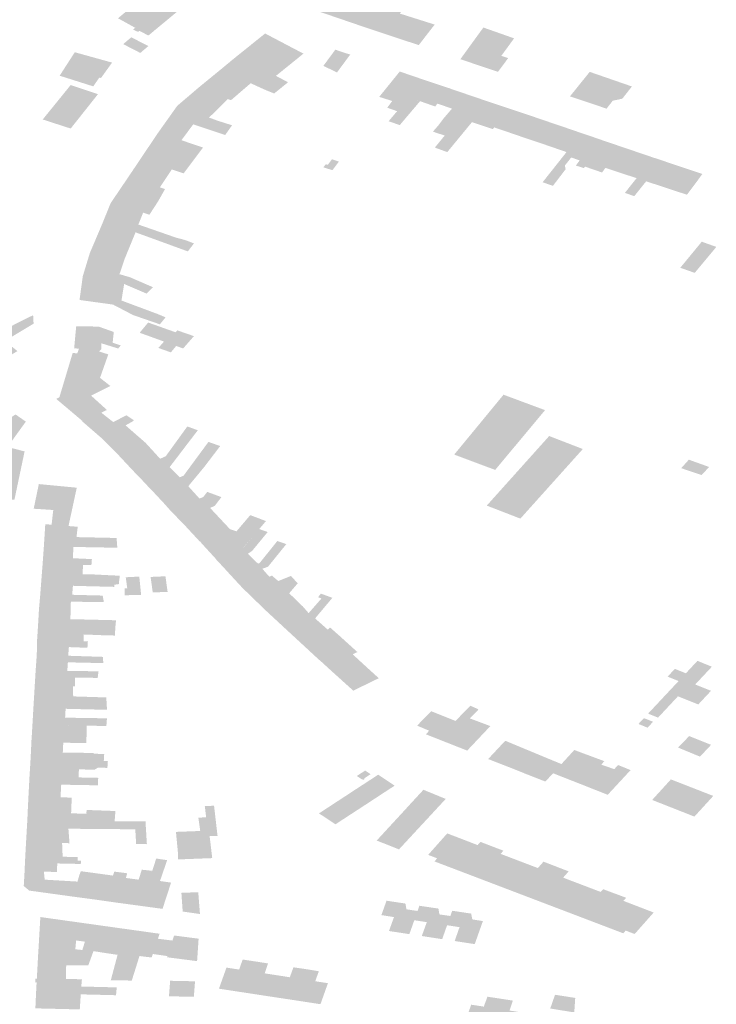
# Model space of a CAD drawing. Units: inches. Extents: x 16.433 to 16.727, y 49.12 to 49.293.
# Drawn here: x 16.666 to 16.668, y 49.141 to 49.144 of the extents above; entities that cross this region are included whole.
import ezdxf

# ---------------------------------------------------------------- set-up
doc = ezdxf.new("R2010")
doc.units = ezdxf.units.IN
doc.header["$MEASUREMENT"] = 0

msp = doc.modelspace()

# ---------------------------------------------------------------- hatches: boundary and pattern name
for points in [[(16.6668391, 49.144584), (16.666766, 49.1446093), (16.6667603, 49.1446046), (16.6667404, 49.1445879), (16.6666997, 49.1445538), (16.6666968, 49.1445513), (16.6666844, 49.1445411), (16.6666792, 49.1445366), (16.6666422, 49.1445057), (16.6668918, 49.1444204), (16.6669448, 49.1444858), (16.666788, 49.1445376), (16.6668391, 49.144584)], [(16.6661286, 49.144532), (16.6661037, 49.144516), (16.6660685, 49.1445341), (16.6660449, 49.1445179), (16.6660353, 49.1445229), (16.6660305, 49.1445202), (16.6660415, 49.1445139), (16.665973, 49.1444569), (16.6660364, 49.1444219), (16.6660283, 49.144415), (16.6660467, 49.144407), (16.6660519, 49.1444106), (16.6660849, 49.1443935), (16.6661002, 49.1444061), (16.6661027, 49.1444083), (16.6661271, 49.1444285), (16.6661297, 49.1444306), (16.6661917, 49.144482), (16.6661466, 49.144506), (16.6661591, 49.1445167), (16.6661551, 49.1445187), (16.6661286, 49.144532)], [(16.6670797, 49.1443582), (16.6670813, 49.1443602), (16.6671134, 49.1444015), (16.6671384, 49.1444338), (16.6670102, 49.1444742), (16.6670274, 49.1444971), (16.6670736, 49.1444822), (16.6670913, 49.1444994), (16.6670601, 49.1445095), (16.6669847, 49.1445349), (16.6669448, 49.1444858), (16.6668918, 49.1444204), (16.6670797, 49.1443582)], [(16.6674307, 49.1443831), (16.6673176, 49.1444229), (16.6672345, 49.1443085), (16.667233, 49.1443065), (16.6672985, 49.1442843), (16.6673006, 49.1442836), (16.6673362, 49.1442717), (16.6673379, 49.1442711), (16.6673464, 49.1442683), (16.6673714, 49.14426), (16.6673729, 49.1442621), (16.6674089, 49.1443103), (16.6673837, 49.1443188), (16.6674307, 49.1443831)], [(16.6660488, 49.1443327), (16.6660551, 49.1443294), (16.6660577, 49.1443317), (16.6660847, 49.1443546), (16.666022, 49.1443869), (16.6659951, 49.1443644), (16.6659921, 49.1443619), (16.6660488, 49.1443327)], [(16.6666555, 49.1443269), (16.6666516, 49.1443237), (16.6665543, 49.1442451), (16.6665246, 49.1442608), (16.6664139, 49.1443203), (16.6665146, 49.144401), (16.6665167, 49.1443998), (16.6666258, 49.1443424), (16.6666555, 49.1443269)], [(16.665814, 49.144332), (16.6657583, 49.1442457), (16.6658819, 49.1442065), (16.6659045, 49.1442389), (16.6659105, 49.1442372), (16.6659512, 49.1442939), (16.665814, 49.144332)], [(16.6664139, 49.1443203), (16.6665246, 49.1442608), (16.6665543, 49.1442451), (16.6665988, 49.1442215), (16.6665478, 49.1441803), (16.6665118, 49.1441949), (16.6664614, 49.144218), (16.6663585, 49.1442747), (16.6663613, 49.1442771), (16.6663839, 49.1442957), (16.6663864, 49.1442979), (16.6664092, 49.1443164), (16.6664139, 49.1443203)], [(16.6668278, 49.1443236), (16.6668265, 49.144322), (16.6667788, 49.1442575), (16.6667719, 49.1442609), (16.6667289, 49.144282), (16.6667323, 49.1442865), (16.6667356, 49.1442911), (16.6667719, 49.1443402), (16.6667729, 49.1443415), (16.6667778, 49.1443402), (16.6667809, 49.1443387), (16.6667821, 49.1443382), (16.6667845, 49.1443374), (16.6668159, 49.144327), (16.6668194, 49.1443261), (16.6668207, 49.1443257), (16.666823, 49.1443249), (16.6668278, 49.1443236)], [(16.6664614, 49.144218), (16.6663585, 49.1442747), (16.6662676, 49.1442003), (16.6663772, 49.1441595), (16.6663889, 49.1441557), (16.6664614, 49.144218)], [(16.6670002, 49.1441152), (16.6669639, 49.144128), (16.6669822, 49.1441528), (16.6669343, 49.1441678), (16.6670099, 49.1442611), (16.6670115, 49.1442606), (16.6670127, 49.1442601), (16.6670949, 49.144232), (16.6670425, 49.1441668), (16.6670208, 49.1441406), (16.6670002, 49.1441152)], [(16.6678384, 49.1441732), (16.6678643, 49.1442061), (16.667781, 49.1442349), (16.667709, 49.1442598), (16.6676381, 49.1441719), (16.6676363, 49.1441697), (16.667678, 49.1441558), (16.6677118, 49.1441446), (16.6677708, 49.1441245), (16.6677721, 49.144126), (16.6677937, 49.1441537), (16.6678289, 49.1441611), (16.6678384, 49.1441732)], [(16.6657729, 49.1441794), (16.665696, 49.1440847), (16.6657989, 49.1440514), (16.6658363, 49.1440985), (16.6658585, 49.1441264), (16.6658987, 49.1441771), (16.6658994, 49.1441779), (16.6657987, 49.1442112), (16.6657729, 49.1441794)], [(16.6670949, 49.144232), (16.6671716, 49.1442065), (16.6671883, 49.1442008), (16.6671932, 49.1441995), (16.6671707, 49.1441708), (16.6671485, 49.1441429), (16.6671402, 49.1441324), (16.6670821, 49.1441529), (16.6670425, 49.1441668), (16.6670949, 49.144232)], [(16.666191, 49.1441349), (16.6663081, 49.1440918), (16.6663555, 49.1441381), (16.6663772, 49.1441595), (16.6662676, 49.1442003), (16.6662145, 49.1441549), (16.6661953, 49.1441386), (16.666191, 49.1441349)], [(16.6670846, 49.1441519), (16.6670098, 49.1440639), (16.666969, 49.1440784), (16.6670002, 49.1441152), (16.6670208, 49.1441406), (16.6670425, 49.1441668), (16.6670846, 49.1441519)], [(16.6672287, 49.1440907), (16.6671755, 49.1440259), (16.6671463, 49.1440349), (16.6671322, 49.1440404), (16.6671521, 49.1440631), (16.6671706, 49.1440878), (16.6672022, 49.1441248), (16.6671967, 49.1441266), (16.6671485, 49.1441429), (16.6671707, 49.1441708), (16.6671932, 49.1441995), (16.6671965, 49.1441979), (16.6672077, 49.1441941), (16.6672906, 49.1441658), (16.6672448, 49.1441104), (16.6672287, 49.1440907)], [(16.6671848, 49.1439647), (16.6671558, 49.1439753), (16.667139, 49.1439814), (16.6671755, 49.1440259), (16.6672287, 49.1440907), (16.6672448, 49.1441104), (16.6672906, 49.1441658), (16.667376, 49.1441369), (16.6673884, 49.1441329), (16.6674132, 49.1441247), (16.6673575, 49.1440556), (16.6673524, 49.1440492), (16.6672755, 49.1440748), (16.6671848, 49.1439647)], [(16.6662065, 49.1440083), (16.666225, 49.1440333), (16.6662388, 49.144052), (16.6662497, 49.1440667), (16.6663379, 49.1440374), (16.6663675, 49.1440276), (16.6663927, 49.1440634), (16.6663655, 49.144072), (16.6663384, 49.1440806), (16.6663081, 49.1440918), (16.666191, 49.1441349), (16.6661213, 49.1440369), (16.6661932, 49.1440128), (16.6662065, 49.1440083)], [(16.6674132, 49.1441247), (16.6673575, 49.1440556), (16.6673979, 49.1440418), (16.6674312, 49.1440305), (16.6674668, 49.1440182), (16.6675284, 49.1439977), (16.6675808, 49.1440679), (16.6675753, 49.14407), (16.6675474, 49.1440794), (16.6675449, 49.1440803), (16.6675437, 49.1440808), (16.6675164, 49.1440899), (16.667503, 49.1440947), (16.6674132, 49.1441247)], [(16.667582, 49.1440675), (16.6675808, 49.1440679), (16.6675284, 49.1439977), (16.6675488, 49.1439906), (16.6675661, 49.1439847), (16.6675992, 49.1439732), (16.6676235, 49.1439649), (16.6676779, 49.1440349), (16.6676188, 49.1440552), (16.667603, 49.1440606), (16.667582, 49.1440675)], [(16.6662065, 49.1440083), (16.6661932, 49.1440128), (16.6661213, 49.1440369), (16.6660558, 49.1439399), (16.6661713, 49.1439011), (16.6662146, 49.1438864), (16.6662552, 49.1439406), (16.666286, 49.1439817), (16.6662383, 49.1439977), (16.6662065, 49.1440083)], [(16.6676175, 49.1439153), (16.6676202, 49.1439015), (16.6675737, 49.1438408), (16.6675355, 49.1438538), (16.6675776, 49.1439068), (16.6676153, 49.1439544), (16.6676235, 49.1439649), (16.6676779, 49.1440349), (16.6676964, 49.1440288), (16.6677072, 49.1440252), (16.6677642, 49.1440053), (16.6676917, 49.1439113), (16.6676874, 49.143906), (16.6676578, 49.1439153), (16.667672, 49.143934), (16.667641, 49.1439451), (16.6676175, 49.1439153)], [(16.6679414, 49.1439452), (16.667827, 49.1439841), (16.6678258, 49.1439844), (16.6678193, 49.1439866), (16.6678082, 49.1439905), (16.6677771, 49.1440011), (16.6677759, 49.1440015), (16.6677642, 49.1440053), (16.6676917, 49.1439113), (16.6677545, 49.1438897), (16.6677667, 49.1439067), (16.6677825, 49.1439015), (16.6678224, 49.1438883), (16.6678815, 49.1438689), (16.6679414, 49.1439452)], [(16.6660558, 49.1439399), (16.666028, 49.1438983), (16.6660274, 49.1438972), (16.6660117, 49.1438742), (16.6660115, 49.1438738), (16.6659459, 49.1437769), (16.6660541, 49.1437458), (16.6660656, 49.143742), (16.6660885, 49.1437343), (16.6661203, 49.1437831), (16.6661462, 49.1438289), (16.6661273, 49.1438352), (16.666154, 49.1438751), (16.6661713, 49.1439011), (16.6660558, 49.1439399)], [(16.6667377, 49.1439204), (16.666745, 49.143918), (16.6667605, 49.1439384), (16.6667862, 49.14393), (16.666762, 49.1438982), (16.6667288, 49.1439088), (16.6667377, 49.1439204)], [(16.6678991, 49.1438354), (16.6678901, 49.1438242), (16.6678729, 49.1438027), (16.6678384, 49.1438148), (16.6678815, 49.1438689), (16.6679414, 49.1439452), (16.6679653, 49.1439374), (16.6679827, 49.1439315), (16.6680799, 49.143899), (16.6680811, 49.1438986), (16.6680843, 49.1438975), (16.6681134, 49.1438877), (16.6681158, 49.1438869), (16.6681171, 49.1438866), (16.6681233, 49.1438843), (16.668106, 49.1438602), (16.6681049, 49.1438587), (16.6680667, 49.143808), (16.6679168, 49.1438573), (16.6678991, 49.1438354)], [(16.6661872, 49.14365), (16.6662197, 49.1436415), (16.6662525, 49.143629), (16.6662301, 49.1435996), (16.6661688, 49.1436219), (16.6660376, 49.1436696), (16.6660386, 49.1436713), (16.6659157, 49.1437025), (16.6659459, 49.1437769), (16.6660541, 49.1437458), (16.6660656, 49.143742), (16.6660479, 49.1436984), (16.6661872, 49.14365)], [(16.6658697, 49.1435943), (16.6659972, 49.1435712), (16.6660213, 49.1436299), (16.6660376, 49.1436696), (16.6660386, 49.1436713), (16.6659157, 49.1437025), (16.6658822, 49.1436236), (16.6658697, 49.1435943)], [(16.6680423, 49.1435394), (16.6680954, 49.1435206), (16.6681749, 49.1436161), (16.6681213, 49.1436353), (16.6680423, 49.1435394)], [(16.6660926, 49.1434588), (16.6661021, 49.1434677), (16.6660166, 49.1435047), (16.6659785, 49.1435158), (16.6659972, 49.1435712), (16.6658697, 49.1435943), (16.6658615, 49.1435677), (16.6658435, 49.1435085), (16.6659668, 49.143492), (16.6659956, 49.1434797), (16.6660777, 49.1434445), (16.6660926, 49.1434588)], [(16.6659956, 49.1434797), (16.6659668, 49.143492), (16.6658435, 49.1435085), (16.6658314, 49.1434209), (16.6658355, 49.1434204), (16.6659548, 49.143404), (16.6660285, 49.1433655), (16.6661271, 49.1433314), (16.6661481, 49.1433572), (16.6661169, 49.1433701), (16.6659858, 49.1434189), (16.6659956, 49.1434797)], [(16.6656589, 49.1433316), (16.6655563, 49.1432701), (16.6656015, 49.1432342), (16.6656031, 49.1432329), (16.665516, 49.143182), (16.6655105, 49.143179), (16.6654453, 49.1432315), (16.6655125, 49.1432659), (16.6654946, 49.1432809), (16.6656353, 49.1433529), (16.6656571, 49.143363), (16.6656607, 49.1433646), (16.6656624, 49.1433337), (16.6656589, 49.1433316)], [(16.6661911, 49.1433092), (16.6661853, 49.143302), (16.666084, 49.143338), (16.6660528, 49.1433004), (16.6661423, 49.143268), (16.6661215, 49.1432446), (16.6661676, 49.1432282), (16.6661774, 49.14324), (16.6661872, 49.1432518), (16.6662126, 49.1432426), (16.6662323, 49.143265), (16.6662525, 49.143288), (16.6661911, 49.1433092)], [(16.6659575, 49.1433033), (16.665902, 49.143323), (16.6658232, 49.1433245), (16.6658192, 49.1433245), (16.6658116, 49.1432426), (16.6658294, 49.1432424), (16.6658314, 49.1432424), (16.6658954, 49.14324), (16.6659111, 49.1432394), (16.6659117, 49.1432617), (16.6659736, 49.1432424), (16.6659833, 49.143254), (16.6659727, 49.1432575), (16.6659533, 49.1432637), (16.6659575, 49.1433033)], [(16.6657459, 49.1430571), (16.6657572, 49.1430628), (16.6657972, 49.1431958), (16.6658064, 49.1432266), (16.6658231, 49.1432241), (16.6658294, 49.1432424), (16.6658314, 49.1432424), (16.6658954, 49.14324), (16.6659111, 49.1432394), (16.6659033, 49.1432316), (16.6659373, 49.1432208), (16.6659068, 49.1431346), (16.6659452, 49.1431045), (16.6659334, 49.1430987), (16.665874, 49.1430692), (16.6659323, 49.1430165), (16.6659117, 49.1430064), (16.6658421, 49.1429739), (16.6658408, 49.1429751), (16.6658422, 49.1429757), (16.6658023, 49.1430095), (16.6657505, 49.1430532), (16.6657459, 49.1430571)], [(16.6674488, 49.1430514), (16.6673918, 49.1430726), (16.6672972, 49.1429577), (16.6672554, 49.142907), (16.6672103, 49.1428524), (16.667267, 49.1428311), (16.6673611, 49.142796), (16.6675446, 49.1430158), (16.6674488, 49.1430514)], [(16.6655024, 49.1429282), (16.6654875, 49.1429065), (16.6655002, 49.1429027), (16.6655661, 49.1428825), (16.6655679, 49.142882), (16.6655877, 49.1429097), (16.665633, 49.1429725), (16.6656338, 49.1429737), (16.6655961, 49.1429999), (16.6655327, 49.1429596), (16.6655266, 49.1429631), (16.6655024, 49.1429282)], [(16.6659117, 49.1430064), (16.6658421, 49.1429739), (16.6659119, 49.1429135), (16.6660008, 49.1429598), (16.6660284, 49.1429752), (16.6660317, 49.1429784), (16.6660041, 49.1429969), (16.6659554, 49.142972), (16.6659117, 49.1430064)], [(16.6659704, 49.1428553), (16.6660748, 49.1428953), (16.6660008, 49.1429598), (16.6659119, 49.1429135), (16.6659704, 49.1428553)], [(16.6661632, 49.1428065), (16.6662004, 49.1427689), (16.6660932, 49.1427256), (16.6660892, 49.1427292), (16.6660696, 49.1427504), (16.6660417, 49.1427794), (16.6660274, 49.1427942), (16.666128, 49.1428371), (16.6661487, 49.1428462), (16.6662281, 49.1429558), (16.6662667, 49.1429418), (16.6662225, 49.1428841), (16.6661811, 49.1428298), (16.6661632, 49.1428065)], [(16.6654992, 49.1429005), (16.6655648, 49.1428807), (16.6656293, 49.1428641), (16.6655918, 49.1426861), (16.6655854, 49.1426866), (16.6654561, 49.1426983), (16.6654992, 49.1429005)], [(16.6662727, 49.1426908), (16.6661643, 49.1426484), (16.6661416, 49.1426739), (16.6660932, 49.1427256), (16.6662004, 49.1427689), (16.6662143, 49.1427747), (16.6662232, 49.1427868), (16.6663059, 49.142899), (16.6663491, 49.1428838), (16.6662902, 49.1428066), (16.6662318, 49.1427361), (16.6662727, 49.1426908)], [(16.6674538, 49.1426169), (16.6676836, 49.1428728), (16.6675598, 49.1429206), (16.6673301, 49.1426648), (16.6674538, 49.1426169)], [(16.6660153, 49.1428072), (16.6660274, 49.1427942), (16.666128, 49.1428371), (16.6660748, 49.1428953), (16.6659704, 49.1428553), (16.6659838, 49.1428409), (16.6660098, 49.142813), (16.6660153, 49.1428072)], [(16.6680457, 49.1428024), (16.6681206, 49.1427771), (16.6681485, 49.1428068), (16.6680738, 49.1428336), (16.6680457, 49.1428024)], [(16.6656628, 49.1426533), (16.6656675, 49.142653), (16.6657348, 49.1426486), (16.6657289, 49.1425972), (16.6657286, 49.1425945), (16.6657909, 49.1425896), (16.6658206, 49.1427274), (16.6658214, 49.1427306), (16.6656816, 49.1427439), (16.6656804, 49.1427379), (16.6656628, 49.1426533)], [(16.6662282, 49.1425822), (16.6662282, 49.1425823), (16.6662263, 49.1425842), (16.6661643, 49.1426484), (16.6662727, 49.1426908), (16.6662868, 49.1426963), (16.6663014, 49.1427152), (16.6663536, 49.142696), (16.6663291, 49.1426639), (16.6663119, 49.1426563), (16.6663839, 49.1425794), (16.6663867, 49.1425762), (16.6663796, 49.1425735), (16.6662733, 49.1425333), (16.6662453, 49.1425636), (16.6662435, 49.1425655), (16.6662282, 49.1425822)], [(16.6662743, 49.1425335), (16.6663858, 49.1425779), (16.6664092, 49.1425703), (16.6664597, 49.1426297), (16.6665176, 49.1426079), (16.6664973, 49.1425839), (16.6664681, 49.1425497), (16.6664318, 49.142507), (16.6663339, 49.1424679), (16.6662842, 49.1425221), (16.6662743, 49.1425335)], [(16.6659678, 49.1425457), (16.6659705, 49.1425098), (16.6658161, 49.1425126), (16.6658089, 49.1425127), (16.6657002, 49.1425148), (16.6657045, 49.1425817), (16.6657052, 49.1425927), (16.6657055, 49.1425963), (16.6657286, 49.1425945), (16.6657909, 49.1425896), (16.6658247, 49.1425869), (16.665824, 49.1425807), (16.6658203, 49.1425489), (16.6659678, 49.1425457)], [(16.6663706, 49.1424276), (16.6663683, 49.1424301), (16.6663329, 49.1424681), (16.6664344, 49.1425092), (16.6664922, 49.1425788), (16.6665238, 49.1425676), (16.6664663, 49.1424978), (16.6664511, 49.1424879), (16.6664881, 49.1424514), (16.666385, 49.1424118), (16.6663784, 49.142419), (16.6663706, 49.1424276)], [(16.6657002, 49.1425148), (16.6656957, 49.142451), (16.665813, 49.1424477), (16.6658445, 49.1424468), (16.6658752, 49.142446), (16.6658769, 49.142468), (16.6658071, 49.1424712), (16.6658089, 49.1425127), (16.6657002, 49.1425148)], [(16.6664176, 49.1423765), (16.666385, 49.1424118), (16.6664881, 49.1424514), (16.6664943, 49.1424537), (16.6665595, 49.1425346), (16.6665924, 49.1425231), (16.6665251, 49.14244), (16.6665041, 49.1424325), (16.6665298, 49.1424034), (16.6664305, 49.1423626), (16.6664259, 49.1423676), (16.6664176, 49.1423765)], [(16.6658793, 49.1424118), (16.6659797, 49.1424068), (16.6659769, 49.142385), (16.6659597, 49.1423861), (16.6658817, 49.1423902), (16.6658409, 49.1423912), (16.6656913, 49.1423948), (16.6656957, 49.142451), (16.665813, 49.1424477), (16.6658445, 49.1424468), (16.6658424, 49.1424115), (16.6658793, 49.1424118)], [(16.6658409, 49.1423912), (16.6656913, 49.1423948), (16.6656871, 49.1423396), (16.6658043, 49.1423368), (16.6658072, 49.1423698), (16.6658486, 49.1423687), (16.6659597, 49.1423659), (16.6659597, 49.1423738), (16.6659771, 49.1423763), (16.6659769, 49.142385), (16.6659597, 49.1423861), (16.6658817, 49.1423902), (16.6658409, 49.1423912)], [(16.6660015, 49.1424012), (16.6660037, 49.1423854), (16.6660071, 49.1423601), (16.665997, 49.1423599), (16.6659979, 49.1423351), (16.6660581, 49.1423362), (16.6660535, 49.1423819), (16.6660514, 49.1424037), (16.6660015, 49.1424012)], [(16.6660963, 49.1424026), (16.666093, 49.1424024), (16.6661009, 49.1423457), (16.6661557, 49.1423472), (16.6661476, 49.1424048), (16.6661035, 49.1424029), (16.6660963, 49.1424026)], [(16.6664305, 49.1423626), (16.666432, 49.1423611), (16.6664331, 49.1423601), (16.6664497, 49.142344), (16.6664508, 49.1423429), (16.6665147, 49.142281), (16.6666178, 49.1423281), (16.666603, 49.1423422), (16.6666343, 49.1423789), (16.6666096, 49.1424061), (16.6665628, 49.1423874), (16.6665395, 49.1424073), (16.6665298, 49.1424034), (16.6664305, 49.1423626)], [(16.665799, 49.1422791), (16.6657995, 49.1423116), (16.6658579, 49.1423106), (16.6659209, 49.1423106), (16.6659166, 49.1423339), (16.6658303, 49.1423361), (16.6658043, 49.1423368), (16.6656871, 49.1423396), (16.6656822, 49.1422836), (16.665799, 49.1422791)], [(16.6666746, 49.1422694), (16.6666531, 49.1422939), (16.6666178, 49.1423281), (16.6665147, 49.142281), (16.6665766, 49.1422236), (16.6666746, 49.1422694)], [(16.6667454, 49.1422083), (16.666644, 49.1421614), (16.6665766, 49.1422236), (16.6666746, 49.1422694), (16.6667216, 49.1423231), (16.6667092, 49.1423282), (16.6667198, 49.142341), (16.666762, 49.1423256), (16.6667407, 49.1423003), (16.6666983, 49.1422499), (16.6667454, 49.1422083)], [(16.665799, 49.1422791), (16.6656822, 49.1422836), (16.665679, 49.1422274), (16.6658482, 49.1422219), (16.6659633, 49.1422184), (16.6659634, 49.1422195), (16.6659659, 49.1422431), (16.6658499, 49.1422459), (16.6657976, 49.1422471), (16.665799, 49.1422791)], [(16.6659633, 49.1422184), (16.6659618, 49.1421899), (16.6659616, 49.1421869), (16.6659159, 49.1421881), (16.6658469, 49.1421908), (16.6658468, 49.1421655), (16.6658176, 49.1421664), (16.6656754, 49.142171), (16.6656754, 49.1421716), (16.665679, 49.1422274), (16.6658482, 49.1422219), (16.6659633, 49.1422184)], [(16.666644, 49.1421614), (16.6667124, 49.1420982), (16.6667199, 49.142092), (16.6667413, 49.1420724), (16.6668368, 49.1421178), (16.6668541, 49.1421262), (16.6667871, 49.1421868), (16.6667531, 49.1422169), (16.6667454, 49.1422083), (16.666644, 49.1421614)], [(16.6657898, 49.1421126), (16.6657922, 49.1421444), (16.6658605, 49.1421419), (16.6658621, 49.142165), (16.6658468, 49.1421655), (16.6658176, 49.1421664), (16.6656754, 49.142171), (16.6656741, 49.1421166), (16.6657898, 49.1421126)], [(16.6657898, 49.1421126), (16.6656741, 49.1421166), (16.66567, 49.1420589), (16.6657865, 49.1420571), (16.6657886, 49.1420884), (16.6659189, 49.1420855), (16.6659176, 49.1421085), (16.6657898, 49.1421126)], [(16.6668412, 49.1419854), (16.6669328, 49.14203), (16.6668821, 49.1420761), (16.6668368, 49.1421178), (16.6667413, 49.1420724), (16.6667623, 49.1420533), (16.6668387, 49.1419843), (16.6668411, 49.1419854), (16.6668412, 49.1419854)], [(16.6681054, 49.1420938), (16.6680629, 49.1420482), (16.6680224, 49.1420644), (16.6679957, 49.1420359), (16.668036, 49.1420195), (16.6679238, 49.1418998), (16.6679604, 49.141885), (16.6680338, 49.1419635), (16.6681085, 49.1419335), (16.6681554, 49.1419836), (16.6680973, 49.142007), (16.6681586, 49.1420724), (16.6681054, 49.1420938)], [(16.6658075, 49.1419998), (16.6658151, 49.1419995), (16.6658153, 49.1420321), (16.6658982, 49.1420312), (16.6659014, 49.1420553), (16.6657865, 49.1420571), (16.66567, 49.1420589), (16.6656666, 49.1420023), (16.6657321, 49.1420024), (16.6657864, 49.1420005), (16.6658075, 49.1419998)], [(16.6659298, 49.1419593), (16.6659238, 49.1419595), (16.6658081, 49.1419631), (16.6658075, 49.1419998), (16.6657864, 49.1420005), (16.6657321, 49.1420024), (16.6656666, 49.1420023), (16.6656617, 49.1419205), (16.6657803, 49.1419175), (16.6659328, 49.1419138), (16.6659317, 49.1419289), (16.6659312, 49.1419389), (16.6659306, 49.1419473), (16.6659298, 49.1419593)], [(16.6671755, 49.1418888), (16.6672151, 49.1418729), (16.6672697, 49.1419288), (16.6673001, 49.1419154), (16.6672677, 49.1418822), (16.6671817, 49.1417939), (16.6671523, 49.1418055), (16.6671061, 49.1418237), (16.6671181, 49.1418369), (16.6670737, 49.1418556), (16.6671257, 49.1419087), (16.6671704, 49.1418908), (16.6671755, 49.1418888)], [(16.6656617, 49.1419205), (16.6656581, 49.1418579), (16.6657744, 49.1418563), (16.6658689, 49.1418552), (16.6659304, 49.1418544), (16.6659311, 49.1418684), (16.6659325, 49.1418825), (16.6657784, 49.1418849), (16.6657803, 49.1419175), (16.6656617, 49.1419205)], [(16.6658566, 49.1417913), (16.665858, 49.1418553), (16.6657744, 49.1418563), (16.6656581, 49.1418579), (16.6656562, 49.1418259), (16.6656542, 49.1417948), (16.6657717, 49.1417928), (16.6658566, 49.1417913)], [(16.6673433, 49.141854), (16.6673078, 49.1418673), (16.6672677, 49.1418822), (16.6671817, 49.1417939), (16.6672581, 49.1417638), (16.6673433, 49.141854)], [(16.6679219, 49.1418481), (16.6679422, 49.1418698), (16.6679083, 49.1418832), (16.6678882, 49.1418617), (16.6679219, 49.1418481)], [(16.6681556, 49.1417849), (16.6680749, 49.1418172), (16.6680342, 49.1417749), (16.6681148, 49.1417416), (16.6681556, 49.1417849)], [(16.6656542, 49.1417948), (16.6657717, 49.1417928), (16.6657698, 49.1417566), (16.6658832, 49.1417551), (16.665883, 49.1417521), (16.6659223, 49.1417516), (16.6659208, 49.141726), (16.6657699, 49.1417297), (16.6656513, 49.1417326), (16.6656536, 49.1417795), (16.665654, 49.1417909), (16.6656542, 49.1417948)], [(16.6673375, 49.1417318), (16.6673425, 49.1417299), (16.6673867, 49.1417126), (16.6673888, 49.1417119), (16.6674014, 49.1417069), (16.6674114, 49.1417031), (16.6674268, 49.141697), (16.6674766, 49.141677), (16.6675454, 49.1416501), (16.6675483, 49.1416529), (16.6675745, 49.1416803), (16.6676049, 49.1417143), (16.6675638, 49.1417312), (16.6673981, 49.1418), (16.6673352, 49.1417327), (16.6673375, 49.1417318)], [(16.6675745, 49.1416803), (16.6675842, 49.1416765), (16.6676134, 49.141665), (16.6676396, 49.1416547), (16.6676829, 49.1416378), (16.6677515, 49.1417122), (16.6677628, 49.1417249), (16.6676522, 49.141766), (16.6676049, 49.1417143), (16.6675745, 49.1416803)], [(16.6659208, 49.141726), (16.6657699, 49.1417297), (16.6656513, 49.1417326), (16.6656491, 49.1416965), (16.6656474, 49.1416691), (16.6658279, 49.1416651), (16.6658292, 49.1416949), (16.6658863, 49.1416933), (16.6658995, 49.1417012), (16.6659038, 49.1417011), (16.665934, 49.1417002), (16.6659357, 49.1417256), (16.6659208, 49.141726)], [(16.6678594, 49.1416921), (16.6678137, 49.1417107), (16.6677992, 49.1416956), (16.6677515, 49.1417122), (16.6676829, 49.1416378), (16.6677752, 49.1416012), (16.6678594, 49.1416921)], [(16.6659001, 49.1416636), (16.6658279, 49.1416651), (16.6656474, 49.1416691), (16.6656434, 49.1415932), (16.6657615, 49.1415918), (16.665764, 49.1416385), (16.6658997, 49.1416361), (16.6659001, 49.1416636)], [(16.6668824, 49.1416904), (16.6669027, 49.1416772), (16.6668786, 49.1416611), (16.6668809, 49.1416596), (16.6668765, 49.1416565), (16.6668741, 49.141658), (16.6668725, 49.141657), (16.6668518, 49.1416702), (16.6668824, 49.1416904)], [(16.6669306, 49.1416753), (16.6668995, 49.1416549), (16.66696, 49.1416146), (16.6669911, 49.1416348), (16.6669523, 49.1416608), (16.6669306, 49.1416753)], [(16.6668462, 49.1416201), (16.6668435, 49.1416184), (16.6668372, 49.1416142), (16.6668978, 49.1415739), (16.666929, 49.1415943), (16.6668683, 49.1416346), (16.6668622, 49.1416307), (16.6668462, 49.1416202), (16.6668462, 49.1416201)], [(16.6668995, 49.1416549), (16.6668683, 49.1416346), (16.666929, 49.1415943), (16.66696, 49.1416146), (16.6668995, 49.1416549)], [(16.6679388, 49.1415823), (16.6680943, 49.1415211), (16.6681637, 49.1415971), (16.6680077, 49.1416579), (16.6679388, 49.1415823)], [(16.6668372, 49.1416142), (16.6668061, 49.1415939), (16.6668668, 49.1415536), (16.6668978, 49.1415739), (16.6668372, 49.1416142)], [(16.6671791, 49.1415861), (16.667097, 49.1416197), (16.6670724, 49.141593), (16.6671545, 49.1415596), (16.6671789, 49.1415859), (16.6671791, 49.1415861)], [(16.6658564, 49.1415312), (16.6658577, 49.1415455), (16.6659636, 49.1415416), (16.6659606, 49.1415038), (16.6659422, 49.141504), (16.6657989, 49.1415072), (16.6656395, 49.1415107), (16.66564, 49.141521), (16.6656404, 49.1415298), (16.6656407, 49.1415385), (16.6656413, 49.141551), (16.6656434, 49.1415932), (16.6657615, 49.1415918), (16.6658028, 49.141591), (16.6658005, 49.1415333), (16.6658564, 49.1415312)], [(16.6663198, 49.1413684), (16.6662913, 49.1413673), (16.6661934, 49.1413635), (16.6661933, 49.1413917), (16.6661863, 49.1414648), (16.6662756, 49.1414682), (16.6662741, 49.1414794), (16.6662687, 49.141517), (16.6662973, 49.1415187), (16.6662929, 49.1415566), (16.6662925, 49.1415597), (16.6663265, 49.1415611), (16.6663333, 49.1415022), (16.6663394, 49.1414502), (16.6663102, 49.1414491), (16.666313, 49.141426), (16.6663198, 49.1413684)], [(16.6668045, 49.1415131), (16.6668357, 49.1415334), (16.6667749, 49.1415736), (16.6667438, 49.1415532), (16.6668045, 49.1415131)], [(16.6668357, 49.1415334), (16.6668668, 49.1415536), (16.6668061, 49.1415939), (16.6667749, 49.1415736), (16.6668357, 49.1415334)], [(16.6670478, 49.1415664), (16.6670234, 49.1415397), (16.6671054, 49.1415066), (16.6671166, 49.1415186), (16.66713, 49.1415331), (16.6670478, 49.1415664)], [(16.6670478, 49.1415664), (16.66713, 49.1415331), (16.6671545, 49.1415596), (16.6670724, 49.141593), (16.6670478, 49.1415664)], [(16.6668045, 49.1415131), (16.6667438, 49.1415532), (16.6667126, 49.1415329), (16.6667735, 49.1414927), (16.6668045, 49.1415131)], [(16.6670808, 49.1414801), (16.6671054, 49.1415066), (16.6670234, 49.1415397), (16.6669988, 49.141513), (16.6670808, 49.1414801)], [(16.6657905, 49.1414765), (16.6657946, 49.1414231), (16.6657673, 49.1414245), (16.6656349, 49.1414311), (16.6656395, 49.1415107), (16.6657989, 49.1415072), (16.6659422, 49.141504), (16.6659606, 49.1415038), (16.6660077, 49.1415035), (16.6660071, 49.1414747), (16.6659418, 49.1414751), (16.6657905, 49.1414765)], [(16.6660793, 49.1414197), (16.6660742, 49.1415039), (16.6660077, 49.1415035), (16.6660071, 49.1414747), (16.6660366, 49.1414741), (16.6660399, 49.1414198), (16.6660793, 49.1414197)], [(16.6669496, 49.1414597), (16.6670317, 49.1414271), (16.6670563, 49.1414536), (16.6669742, 49.1414864), (16.6669496, 49.1414597)], [(16.6670808, 49.1414801), (16.6669988, 49.141513), (16.6669742, 49.1414864), (16.6670563, 49.1414536), (16.6670769, 49.1414759), (16.6670808, 49.1414801)], [(16.666925, 49.1414331), (16.6670071, 49.1414005), (16.6670317, 49.1414271), (16.6669496, 49.1414597), (16.666925, 49.1414331)], [(16.6656318, 49.1413751), (16.6657693, 49.1413734), (16.6657673, 49.1414245), (16.6656349, 49.1414311), (16.6656318, 49.1413751)], [(16.6657497, 49.1413488), (16.6657479, 49.1413176), (16.6657003, 49.1413184), (16.6656292, 49.1413198), (16.6656318, 49.1413751), (16.6657693, 49.1413734), (16.6657783, 49.1413733), (16.6657977, 49.1413728), (16.6658251, 49.1413722), (16.6658244, 49.1413596), (16.6658374, 49.1413593), (16.6658359, 49.1413469), (16.6657771, 49.1413482), (16.6657497, 49.1413488)], [(16.6661369, 49.1411818), (16.6661684, 49.1412784), (16.6661275, 49.1412842), (16.6661539, 49.1413609), (16.6661138, 49.1413668), (16.666056, 49.1411928), (16.6661369, 49.1411818)], [(16.6656292, 49.1413183), (16.6656262, 49.1412658), (16.6656466, 49.1412489), (16.6656558, 49.1412477), (16.6658074, 49.1412268), (16.6658239, 49.1412821), (16.6657032, 49.1412892), (16.6657003, 49.1413184), (16.6656292, 49.1413198), (16.6656292, 49.1413183)], [(16.6658891, 49.1412159), (16.6659188, 49.1413091), (16.6658842, 49.1413138), (16.6658359, 49.1413203), (16.6658337, 49.1413139), (16.6658302, 49.1413037), (16.6658239, 49.1412821), (16.6658074, 49.1412268), (16.6658891, 49.1412159)], [(16.6660019, 49.1412954), (16.6660069, 49.1413127), (16.6659592, 49.1413188), (16.6659546, 49.1413042), (16.6659188, 49.1413091), (16.6658891, 49.1412159), (16.6659731, 49.141204), (16.6660019, 49.1412954)], [(16.6660019, 49.1412954), (16.6659731, 49.141204), (16.666056, 49.1411928), (16.6660988, 49.1413218), (16.6660608, 49.1413258), (16.6660488, 49.1412892), (16.6660019, 49.1412954)], [(16.6662111, 49.1411718), (16.6662747, 49.1411628), (16.6662683, 49.1412431), (16.6662063, 49.1412407), (16.6662111, 49.1411718)], [(16.6670453, 49.1410889), (16.6670634, 49.14114), (16.6670754, 49.1411741), (16.6670348, 49.14118), (16.6670307, 49.1412013), (16.6669612, 49.1412118), (16.6669423, 49.1411588), (16.6669887, 49.1411515), (16.6669702, 49.1411003), (16.6670453, 49.1410889)], [(16.667166, 49.1410704), (16.6671841, 49.1411215), (16.6671962, 49.1411556), (16.6671558, 49.1411613), (16.6671522, 49.1411828), (16.6670821, 49.1411932), (16.6670754, 49.1411741), (16.6670634, 49.14114), (16.6671095, 49.1411329), (16.6670909, 49.1410819), (16.667166, 49.1410704)], [(16.667203, 49.1411748), (16.6671962, 49.1411556), (16.6671841, 49.1411215), (16.6672299, 49.1411145), (16.667212, 49.1410635), (16.6672858, 49.1410522), (16.6673159, 49.1411369), (16.6672768, 49.141143), (16.6672728, 49.1411644), (16.667203, 49.1411748)], [(16.665819, 49.1410655), (16.6658512, 49.1410612), (16.6658724, 49.1411258), (16.6656874, 49.1411517), (16.6656872, 49.1411499), (16.6656863, 49.1411345), (16.6656862, 49.1411328), (16.6656848, 49.1411093), (16.6656847, 49.1411075), (16.6656842, 49.1410992), (16.6656842, 49.1410987), (16.6657822, 49.1410867), (16.6657814, 49.1410751), (16.665819, 49.1410655)], [(16.6658635, 49.1409735), (16.6658355, 49.1409744), (16.6658369, 49.1410135), (16.6658419, 49.1410304), (16.6658512, 49.1410612), (16.6658724, 49.1411258), (16.6659558, 49.1411141), (16.6659332, 49.1410386), (16.6659262, 49.1410195), (16.6658827, 49.1410263), (16.6658635, 49.1409735)], [(16.665819, 49.1410655), (16.6657814, 49.1410751), (16.6657822, 49.1410867), (16.6656842, 49.1410987), (16.6656802, 49.1410303), (16.6656793, 49.1410156), (16.6656792, 49.1410138), (16.6658369, 49.1410135), (16.6658419, 49.1410304), (16.6658159, 49.1410331), (16.665819, 49.1410655)], [(16.6659972, 49.1409499), (16.6659882, 49.1409187), (16.665953, 49.1409193), (16.6659466, 49.1409195), (16.6659592, 49.1409669), (16.6659715, 49.1410127), (16.6659262, 49.1410195), (16.6659332, 49.1410386), (16.6659558, 49.1411141), (16.6660411, 49.1411022), (16.6660197, 49.1410279), (16.6660006, 49.1409617), (16.6659972, 49.1409499)], [(16.6660237, 49.1409181), (16.6659882, 49.1409187), (16.6659972, 49.1409499), (16.6660006, 49.1409617), (16.6660197, 49.1410279), (16.6660411, 49.1411022), (16.666126, 49.1410903), (16.6661199, 49.1410719), (16.6661014, 49.1410158), (16.6660971, 49.1410029), (16.666052, 49.1410083), (16.6660323, 49.1409452), (16.6660237, 49.1409181)], [(16.6661549, 49.1410081), (16.6661731, 49.1410652), (16.6661199, 49.1410719), (16.6661014, 49.1410158), (16.6661549, 49.1410081)], [(16.6662697, 49.1410721), (16.6661797, 49.1410838), (16.6661731, 49.1410652), (16.6661549, 49.1410081), (16.6661535, 49.1410038), (16.6662641, 49.1409895), (16.6662697, 49.1410721)], [(16.6658369, 49.1410135), (16.6656792, 49.1410138), (16.6656791, 49.1410125), (16.6656753, 49.1409423), (16.6656745, 49.1409285), (16.6656744, 49.1409267), (16.6657588, 49.1409251), (16.6657812, 49.1409244), (16.6657813, 49.1409289), (16.6657824, 49.1409742), (16.6658214, 49.1409744), (16.6658355, 49.1409744), (16.6658369, 49.1410135)], [(16.6664382, 49.1408739), (16.6664786, 49.1409884), (16.6664318, 49.1409954), (16.6664188, 49.1409586), (16.6663722, 49.1409657), (16.6663445, 49.1408882), (16.6664382, 49.1408739)], [(16.6665592, 49.1409375), (16.6665129, 49.1409446), (16.6665253, 49.1409811), (16.6664786, 49.1409884), (16.6664382, 49.1408739), (16.6665317, 49.1408596), (16.6665592, 49.1409375)], [(16.6665592, 49.1409375), (16.6665317, 49.1408596), (16.6666251, 49.1408455), (16.6666656, 49.14096), (16.6666186, 49.1409669), (16.6666053, 49.1409303), (16.6665592, 49.1409375)], [(16.6666656, 49.14096), (16.6666251, 49.1408455), (16.6667181, 49.1408312), (16.6667456, 49.1409085), (16.6666989, 49.1409156), (16.6667121, 49.1409524), (16.6666656, 49.14096)], [(16.6659684, 49.140893), (16.6659658, 49.1408642), (16.665836, 49.1408674), (16.6656714, 49.1408711), (16.6656716, 49.1408747), (16.6656735, 49.140911), (16.6656681, 49.1409112), (16.6656688, 49.1409248), (16.6656743, 49.1409247), (16.6656744, 49.1409267), (16.6657588, 49.1409251), (16.6657812, 49.1409244), (16.6658337, 49.1409229), (16.6658402, 49.1409227), (16.6658379, 49.1408962), (16.6659684, 49.140893)], [(16.6661606, 49.1408601), (16.6662522, 49.1408586), (16.6662565, 49.1409154), (16.6661649, 49.1409173), (16.6661606, 49.1408601)], [(16.6657863, 49.1408131), (16.6658324, 49.1408117), (16.665836, 49.1408674), (16.6656714, 49.1408711), (16.6656695, 49.1408275), (16.6656691, 49.1408173), (16.6656691, 49.1408159), (16.6657863, 49.1408131)], [(16.6673792, 49.1408517), (16.6673326, 49.1408587), (16.6673192, 49.1408223), (16.6672727, 49.1408294), (16.6672455, 49.1407512), (16.6673387, 49.1407371), (16.6673792, 49.1408517)], [(16.6673792, 49.1408517), (16.6673387, 49.1407371), (16.6674321, 49.1407228), (16.6674597, 49.1408007), (16.6674139, 49.1408079), (16.667426, 49.1408445), (16.6673792, 49.1408517)], [(16.6675665, 49.1408233), (16.6675637, 49.1408154), (16.6676521, 49.1408009), (16.6676557, 49.1408543), (16.6675813, 49.1408659), (16.6675665, 49.1408233)]]:
    msp.add_hatch(color=256).paths.add_polyline_path(points, flags=0)
h = msp.add_hatch(color=256)
h.paths.add_polyline_path([(16.6677584, 49.1412542), (16.6678432, 49.1412225), (16.6678326, 49.1412114), (16.6678609, 49.1412005), (16.6679444, 49.1411684), (16.6678803, 49.141096), (16.6678744, 49.1410893), (16.6678413, 49.1411019), (16.6678325, 49.1410919), (16.6678298, 49.1410929), (16.6671376, 49.1413563), (16.6671476, 49.1413676), (16.6671145, 49.1413803), (16.6671204, 49.141387), (16.6671846, 49.1414593), (16.667269, 49.1414269), (16.6672964, 49.1414163), (16.6673057, 49.1414267), (16.6673068, 49.1414281), (16.6673914, 49.1413957), (16.6673904, 49.1413945), (16.6673811, 49.141384), (16.6674894, 49.1413428), (16.6675181, 49.1413319), (16.667539, 49.1413553), (16.6676317, 49.1413196), (16.6676111, 49.1412966), (16.6676426, 49.1412846), (16.6677494, 49.141244), (16.6677584, 49.1412542)], flags=0)
h.paths.add_polyline_path([(16.6675151, 49.1413287), (16.6675157, 49.1413285), (16.6675156, 49.1413285), (16.6675151, 49.1413287)], flags=0)

doc.saveas('drawing.dxf')
